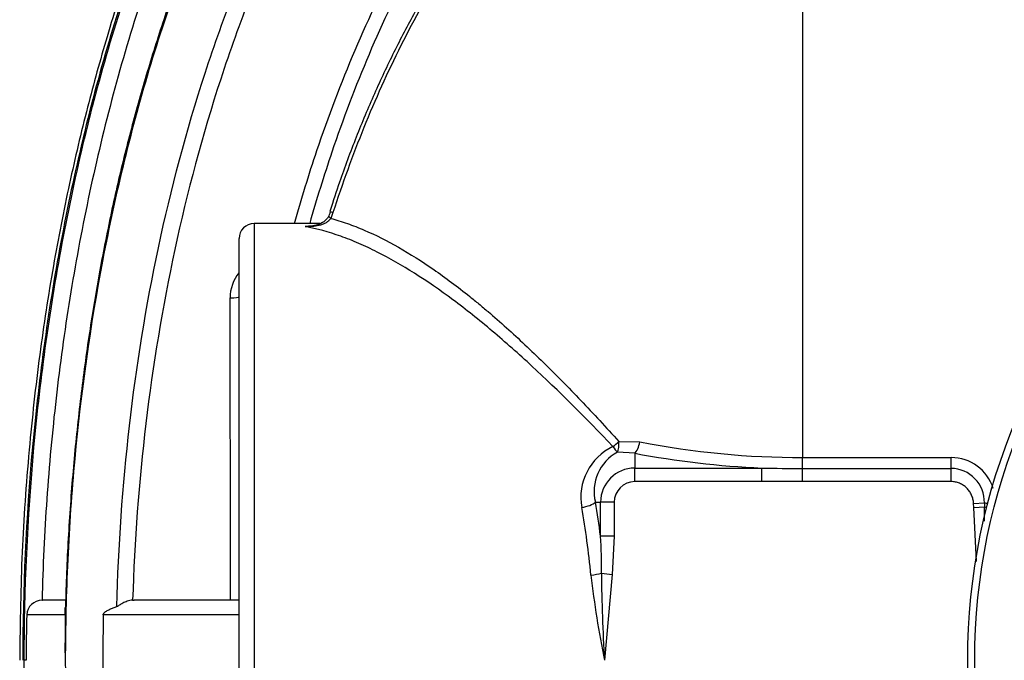
# Model space of a CAD drawing. Units: millimetres. Extents: x 0 to 12601, y 0 to 8911.
# Drawn here: x 2534 to 3187, y 2872 to 3297 of the extents above; entities that cross this region are included whole.
import ezdxf

# ---------------------------------------------------------------- set-up
doc = ezdxf.new("R2010")
doc.units = ezdxf.units.MM
doc.header["$LTSCALE"] = 30.003
doc.layers.add('Default', color=7, linetype='Continuous')
doc.layers.add('DV2_0', color=7, linetype='Continuous')

# ---------------------------------------------------------------- blocks, each defined once
blk = doc.blocks.new('SE5')
at = {"layer": 'DV2_0', "color": 7, "linetype": 'Continuous'}
for p, q in [((3053.53, 3496.2), (3053.53, 3006.6)), ((2741.82, 3169.29), (2740.31, 3165.36)), ((2689.51, 3161.95), (2689.51, 2581.95)), ((2733.18, 3161.95), (2689.51, 3161.95)), ((2679.51, 2591.95), (2679.51, 3151.95)), ((2931.51, 3017.26), (2945.57, 3016.95)), ((2942.1, 3009.43), (2930.59, 3010.23)), ((2942.1, 3009.43), (2942.1, 2999.64)), ((3053.53, 3006.6), (3152.1, 3006.6)), ((3053.53, 2999.37), (3053.53, 3006.6)), ((3152.1, 2999.37), (3152.1, 3006.6)), ((2942.1, 2999.64), (3026.36, 2999.64)), ((2942.1, 2990.58), (2942.1, 2999.64)), ((3026.36, 2990.58), (3026.36, 2999.64)), ((3053.53, 2999.37), (3152.1, 2999.37)), ((3053.53, 2990.64), (3053.53, 2999.37)), ((3152.1, 2990.64), (3152.1, 2999.37)), ((3026.36, 2990.58), (2942.1, 2990.58)), ((3152.1, 2990.64), (3053.53, 2990.64)), ((2915.94, 2976.95), (2919.41, 2976.95)), ((2919.41, 2954.38), (2919.41, 2976.95)), ((2928.47, 2976.95), (2919.41, 2976.95)), ((2928.47, 2976.95), (2928.47, 2954.38)), ((3166.97, 2976.11), (3174.14, 2976.53)), ((3167.13, 2973.43), (3174.15, 2973.86)), ((3168.88, 2937.64), (3167.13, 2973.43)), ((2928.47, 2954.38), (2919.41, 2954.38)), ((2928.47, 2954.38), (2927.01, 2928.99)), ((2920.02, 2929.76), (2927.01, 2928.99)), ((2927.01, 2928.99), (2922.1, 2871.95)), ((2548.72, 2911.94), (2549.1, 2911.95)), ((2564.22, 2911.95), (2549.1, 2911.95)), ((2608.85, 2911.91), (2609.92, 2911.95)), ((2679.51, 2911.95), (2609.92, 2911.95)), ((2564.01, 2902.15), (2538.53, 2902.15)), ((2679.51, 2902.15), (2589.34, 2902.15)), ((2538.23, 2871.95), (2536.95, 2871.95)), ((2563.79, 2871.95), (2564.17, 2871.95))]:
    blk.add_line(p, q, dxfattribs=at)
for radius in [412.5, 407.81]:
    blk.add_circle((3575.56, 2871.95), radius, dxfattribs=at)
for centre, radius, start, end in [((2720.45, 3175.39), 20.51, 333.45045, 344.33182), ((2689.51, 3151.95), 10, 90, 180), ((2765.81, 2714.43), 447.51, 95.06405, 95.43818), ((2700.49, 3112.57), 26.96, 141.62437, 179.9905), ((2943.72, 2980.1), 37.43, 115.44651, 190.23313), ((3053.33, 3572.71), 566.11, 259.02691, 270.02083), ((2944.99, 2984.03), 29.9, 118.78371, 193.69368), ((3052.74, 3594.21), 595.15, 259.28582, 267.45916), ((3152.11, 2977.37), 29.23, 17.26868, 90.03064), ((2942.1, 2976.95), 22.69, 90, 180), ((3052.54, 4245.1), 1245.74, 268.79585, 270.04584), ((3151.84, 2977.07), 22.3, 358.6079, 89.34884), ((2942.1, 2976.95), 13.63, 90, 180), ((384.08, 2978.95), 2790.07, 359.70009, 359.89559), ((4317.95, 2979.47), 1143.82, 180.14715, 180.28075), ((2583.72, 2933.66), 336.33, 359.33427, 3.53182), ((3503.4, 2994.03), 593.99, 186.32711, 191.86051), ((3840.7, 2933.89), 920.69, 180.25691, 183.85723), ((2549, 2901.46), 10.48, 91.48833, 176.23826), ((4040.82, 2871.98), 1502.59, 178.84966, 180.00131), ((2552, 2904.61), 12.26, 348.4344, 354.24877), ((4611.68, 2871.95), 2022.57, 179.14446, 180.85554)]:
    blk.add_arc(centre, radius, start, end, dxfattribs=at)
for centre, major_axis, ratio, start_param, end_param in [((2749.76, 3166.77), (9.52, -3.07), 0.008867, 3.149506, 3.727115), ((2748.28, 3162.89), (9.14, -4.07), 0.175411, 3.143491, 3.735774), ((2669.51, 3113.43), (-10, 0), 0.092846, 1.984845, 3.141593), ((2927.63, 3018.8), (-7.36, -6.77), 0.381837, 1.233042, 1.753845), ((2927.63, 3018.8), (4.31, -9.02), 0.235324, -1.113406, -0.449849), ((2927.63, 3018.8), (1.46, -9.89), 0.369802, 0.472219, 1.361262), ((2942.1, 3018.5), (-1.87, -9.82), 0.371382, 0.472565, 1.483687), ((2906.88, 2976.95), (9.85, 1.72), 0.34543, 4.652278, 5.81604), ((2775.84, 2871.95), (0, 290), 0.482387, -1.374286, -1.213225), ((2784.9, 2871.95), (0, 300), 0.466308, -1.292438, -1.213225), ((3181.3, 2976.95), (-9.99, 0.54), 0.115218, 0.776473, 1.070094), ((3181.16, 2974.3), (-9.99, 0.53), 0.112315, 0.797824, 1.009085), ((2913.04, 2930.52), (9.96, 0.92), 0.194444, 4.69434, 5.471934)]:
    blk.add_ellipse(centre, major_axis=major_axis, ratio=ratio, start_param=start_param, end_param=end_param, dxfattribs=at)
for points, knots in [([(3053.53, 3773.61), (3042.42, 3773.33), (3024.13, 3772.73), (2994.9, 3768.28), (2963.91, 3760.72), (2930.95, 3748.95), (2897.25, 3732.55), (2866.95, 3714.09), (2839.87, 3694.4), (2815.75, 3674.15), (2792.31, 3651.93), (2770.12, 3628.26), (2749.69, 3603.86), (2732.87, 3581.83), (2718.2, 3561.08), (2704.08, 3539.65), (2689.22, 3515.36), (2673.5, 3487.45), (2657.15, 3455.65), (2640.43, 3419.73), (2623.62, 3379.41), (2607.05, 3334.45), (2591.92, 3287.26), (2578.33, 3238.15), (2566.36, 3187.41), (2555.68, 3132.62), (2546.62, 3073.53), (2539.61, 3010.53), (2534.84, 2941.53), (2534.2, 2898.36), (2533.9, 2871.95)], [0, 0, 0, 0, 0.026675, 0.052094, 0.076437, 0.111199, 0.144099, 0.17526, 0.204711, 0.232422, 0.258331, 0.289936, 0.318001, 0.342332, 0.363074, 0.385068, 0.410077, 0.43822, 0.469625, 0.504434, 0.542802, 0.584896, 0.630894, 0.673575, 0.71939, 0.768472, 0.82095, 0.876955, 0.936605, 1, 1, 1, 1]), ([(3053.53, 3771.14), (3029.63, 3771.14), (3006.2, 3768.28), (2977.47, 3761.44), (2971.75, 3759.91), (2960.37, 3756.52), (2954.69, 3754.66), (2937.86, 3748.64), (2926.93, 3744.05), (2905.59, 3733.86), (2895.19, 3728.25), (2879.94, 3719.13), (2874.92, 3715.98), (2864.99, 3709.44), (2860.08, 3706.05), (2835.96, 3688.68), (2818.03, 3673.41), (2784.3, 3640.69), (2768.51, 3623.23), (2746.19, 3595.67), (2738.96, 3586.22), (2725.05, 3567.06), (2718.36, 3557.34), (2699.01, 3527.81), (2687.07, 3507.63), (2664.83, 3466.41), (2654.52, 3445.38), (2635.36, 3402.56), (2626.5, 3380.78), (2614.21, 3347.59), (2610.27, 3336.43), (2602.74, 3314.03), (2599.15, 3302.78), (2588.86, 3268.89), (2582.66, 3246.11), (2571.45, 3200.21), (2566.45, 3177.09), (2557.63, 3130.69), (2553.81, 3107.39), (2547.28, 3060.62), (2544.57, 3037.13), (2538.09, 2966.52), (2535.95, 2919.24), (2535.95, 2871.95)], [0, 0, 0, 0, 0.0625, 0.0625, 0.078125, 0.078125, 0.09375, 0.09375, 0.125, 0.125, 0.15625, 0.15625, 0.171875, 0.171875, 0.1875, 0.1875, 0.25, 0.25, 0.3125, 0.3125, 0.34375, 0.34375, 0.375, 0.375, 0.4375, 0.4375, 0.5, 0.5, 0.5625, 0.5625, 0.59375, 0.59375, 0.625, 0.625, 0.6875, 0.6875, 0.75, 0.75, 0.8125, 0.8125, 0.875, 0.875, 1, 1, 1, 1]), ([(2536.95, 2871.95), (2536.95, 2919.15), (2539.08, 2966.26), (2547.71, 3060.26), (2554.18, 3106.97), (2567.4, 3176.52), (2572.38, 3199.57), (2583.55, 3245.33), (2589.74, 3268.05), (2603.42, 3313.13), (2610.93, 3335.53), (2627.32, 3379.78), (2636.2, 3401.64), (2655.5, 3444.73), (2665.87, 3465.87), (2688.17, 3507.1), (2700.1, 3527.23), (2725.76, 3566.32), (2739.48, 3585.3), (2761.7, 3612.72), (2769.38, 3621.7), (2785.33, 3639.23), (2793.54, 3647.72), (2818.89, 3672.28), (2836.77, 3687.45), (2865.37, 3708.03), (2875.21, 3714.53), (2890.46, 3723.66), (2895.65, 3726.6), (2906.1, 3732.22), (2911.37, 3734.89), (2937.96, 3747.58), (2959.99, 3755.57), (2988.61, 3762.43), (2994.38, 3763.65), (3006.06, 3765.75), (3011.96, 3766.64), (3023.8, 3768.06), (3029.73, 3768.6), (3038.64, 3769.13), (3041.61, 3769.26), (3046.08, 3769.4), (3047.57, 3769.43), (3050.55, 3769.48), (3052.06, 3769.49), (3053.53, 3769.49)], [0, 0, 0, 0, 0.125, 0.125, 0.25, 0.25, 0.3125, 0.3125, 0.375, 0.375, 0.4375, 0.4375, 0.5, 0.5, 0.5625, 0.5625, 0.625, 0.625, 0.6875, 0.6875, 0.71875, 0.71875, 0.75, 0.75, 0.8125, 0.8125, 0.84375, 0.84375, 0.859375, 0.859375, 0.875, 0.875, 0.9375, 0.9375, 0.953125, 0.953125, 0.96875, 0.96875, 0.984375, 0.984375, 0.992187, 0.992187, 0.996094, 0.996094, 1, 1, 1, 1]), ([(3053.53, 3758.44), (3047.88, 3758.44), (3042.21, 3758.27), (3030.93, 3757.6), (3025.3, 3757.1), (3014.07, 3755.77), (3008.45, 3754.93), (2997.36, 3752.96), (2991.87, 3751.82), (2964.67, 3745.39), (2943.73, 3737.91), (2918.42, 3726.02), (2913.41, 3723.52), (2903.46, 3718.27), (2898.52, 3715.51), (2883.96, 3706.95), (2874.56, 3700.85), (2847.22, 3681.54), (2830.11, 3667.31), (2805.81, 3644.29), (2797.94, 3636.33), (2782.63, 3619.9), (2775.2, 3611.43), (2753.75, 3585.63), (2740.47, 3567.78), (2715.6, 3531), (2704, 3512.07), (2682.28, 3473.29), (2672.15, 3453.43), (2657.93, 3423.02), (2653.36, 3412.78), (2644.57, 3392.18), (2640.34, 3381.82), (2628.14, 3350.52), (2620.65, 3329.38), (2600.01, 3265.51), (2588.67, 3222.27), (2574.83, 3156.57), (2570.75, 3134.53), (2563.63, 3090.34), (2560.59, 3068.17), (2555.5, 3023.69), (2553.46, 3001.37), (2550.36, 2956.7), (2549.3, 2934.34), (2548.72, 2911.94)], [0, 0, 0, 0, 0.015625, 0.015625, 0.03125, 0.03125, 0.046875, 0.046875, 0.0625, 0.0625, 0.125, 0.125, 0.140625, 0.140625, 0.15625, 0.15625, 0.1875, 0.1875, 0.25, 0.25, 0.28125, 0.28125, 0.3125, 0.3125, 0.375, 0.375, 0.4375, 0.4375, 0.5, 0.5, 0.53125, 0.53125, 0.5625, 0.5625, 0.625, 0.625, 0.75, 0.75, 0.8125, 0.8125, 0.875, 0.875, 0.9375, 0.9375, 1, 1, 1, 1]), ([(3053.35, 3723.15), (3047.83, 3723.01), (3037.19, 3722.71), (3019.22, 3721.09), (3000.43, 3718.19), (2981.6, 3713.95), (2962.62, 3708.31), (2943.64, 3701.32), (2924.62, 3692.92), (2905.6, 3683.1), (2886.61, 3671.84), (2867.7, 3659.12), (2848.96, 3644.96), (2830.47, 3629.37), (2812.36, 3612.41), (2794.52, 3593.93), (2776.86, 3573.85), (2759.41, 3552.07), (2742.31, 3528.66), (2725.67, 3503.7), (2709.51, 3477.15), (2693.88, 3449.02), (2678.79, 3419.24), (2664.16, 3387.6), (2650.16, 3354.26), (2636.96, 3319.39), (2624.76, 3283.41), (2613.58, 3246.3), (2603.43, 3208.07), (2594.36, 3168.7), (2586.38, 3128.22), (2579.53, 3086.61), (2573.83, 3043.95), (2569.3, 3000.11), (2566.06, 2955.9), (2564.2, 2913.8), (2564, 2889.4), (2563.92, 2876.97)], [0, 0, 0, 0, 0.014116, 0.0322, 0.049606, 0.067875, 0.086351, 0.105282, 0.124738, 0.144782, 0.165461, 0.186807, 0.208829, 0.231509, 0.254794, 0.27862, 0.303708, 0.329971, 0.357117, 0.385219, 0.414329, 0.444492, 0.475731, 0.508191, 0.542509, 0.577436, 0.613035, 0.649349, 0.686418, 0.724276, 0.762952, 0.802466, 0.842833, 0.884054, 0.926211, 0.968232, 1, 1, 1, 1]), ([(3053.3, 3721.78), (3030.69, 3721.84), (3008.41, 3719.15), (2980.95, 3712.54), (2975.51, 3711.06), (2964.77, 3707.83), (2959.46, 3706.07), (2943.74, 3700.38), (2933.51, 3696.06), (2913.5, 3686.43), (2903.72, 3681.13), (2889.37, 3672.49), (2884.64, 3669.5), (2875.28, 3663.3), (2870.64, 3660.09), (2847.9, 3643.63), (2830.98, 3629.17), (2799.16, 3598.2), (2784.26, 3581.69), (2763.19, 3555.62), (2756.37, 3546.69), (2743.2, 3528.54), (2736.85, 3519.3), (2724.57, 3500.53), (2718.65, 3491), (2707.26, 3471.79), (2701.79, 3462.09), (2685.98, 3432.73), (2676.24, 3412.81), (2649.14, 3352.16), (2633.87, 3310.54), (2614.44, 3246.62), (2608.55, 3225.02), (2597.94, 3181.68), (2593.23, 3159.91), (2580.72, 3094.31), (2574.56, 3050.2), (2568.37, 2983.52), (2566.82, 2961.22), (2564.74, 2916.62), (2564.2, 2894.29), (2564.17, 2871.95)], [0, 0, 0, 0, 0.0625, 0.0625, 0.078125, 0.078125, 0.09375, 0.09375, 0.125, 0.125, 0.15625, 0.15625, 0.171875, 0.171875, 0.1875, 0.1875, 0.25, 0.25, 0.3125, 0.3125, 0.34375, 0.34375, 0.375, 0.375, 0.40625, 0.40625, 0.4375, 0.4375, 0.5, 0.5, 0.625, 0.625, 0.6875, 0.6875, 0.75, 0.75, 0.875, 0.875, 0.9375, 0.9375, 1, 1, 1, 1]), ([(2598.37, 2907.58), (2599.4, 2947.7), (2602.17, 2987.71), (2611.35, 3067.44), (2617.73, 3106.9), (2634.3, 3184.99), (2644.5, 3223.6), (2663.12, 3280.78), (2669.9, 3299.73), (2684.6, 3337.1), (2692.51, 3355.47), (2709.53, 3391.53), (2718.65, 3409.23), (2738.25, 3443.84), (2748.73, 3460.76), (2765.65, 3485.47), (2771.49, 3493.6), (2783.61, 3509.6), (2789.91, 3517.49), (2809.38, 3540.56), (2823.1, 3555.11), (2852.3, 3582.32), (2867.77, 3594.97), (2892.61, 3612.17), (2901.19, 3617.61), (2918.63, 3627.63), (2927.51, 3632.24), (2954.73, 3644.74), (2973.59, 3651.35), (2998.25, 3657.04), (3003.24, 3658.05), (3013.22, 3659.78), (3018.22, 3660.5), (3028.26, 3661.67), (3033.29, 3662.1), (3040.87, 3662.55), (3043.39, 3662.66), (3047.19, 3662.77), (3048.46, 3662.8), (3051, 3662.84), (3052.28, 3662.85), (3053.53, 3662.85)], [0, 0, 0, 0, 0.125, 0.125, 0.25, 0.25, 0.375, 0.375, 0.4375, 0.4375, 0.5, 0.5, 0.5625, 0.5625, 0.625, 0.625, 0.65625, 0.65625, 0.6875, 0.6875, 0.75, 0.75, 0.8125, 0.8125, 0.84375, 0.84375, 0.875, 0.875, 0.9375, 0.9375, 0.953125, 0.953125, 0.96875, 0.96875, 0.984375, 0.984375, 0.992187, 0.992187, 0.996094, 0.996094, 1, 1, 1, 1]), ([(3053.53, 3651.78), (3051.06, 3651.79), (3048.57, 3651.75), (3043.62, 3651.61), (3041.15, 3651.51), (3033.74, 3651.08), (3028.82, 3650.65), (3019.01, 3649.5), (3014.12, 3648.78), (3004.37, 3647.06), (2999.49, 3646.06), (2975.42, 3640.39), (2957.03, 3633.81), (2930.52, 3621.37), (2921.86, 3616.8), (2904.89, 3606.85), (2896.55, 3601.46), (2872.43, 3584.46), (2857.41, 3571.98), (2829.06, 3545.17), (2815.73, 3530.85), (2796.82, 3508.18), (2790.71, 3500.44), (2778.94, 3484.75), (2773.27, 3476.79), (2756.83, 3452.58), (2746.64, 3436), (2727.57, 3402.12), (2718.68, 3384.81), (2702.09, 3349.53), (2694.37, 3331.56), (2680, 3295.03), (2673.37, 3276.52), (2655.11, 3220.65), (2645.07, 3182.92), (2628.67, 3106.64), (2622.3, 3068.09), (2613, 2990.22), (2610.08, 2951.11), (2608.85, 2911.91)], [0, 0, 0, 0, 0.007812, 0.007812, 0.015625, 0.015625, 0.03125, 0.03125, 0.046875, 0.046875, 0.0625, 0.0625, 0.125, 0.125, 0.15625, 0.15625, 0.1875, 0.1875, 0.25, 0.25, 0.3125, 0.3125, 0.34375, 0.34375, 0.375, 0.375, 0.4375, 0.4375, 0.5, 0.5, 0.5625, 0.5625, 0.625, 0.625, 0.75, 0.75, 0.875, 0.875, 1, 1, 1, 1]), ([(2716.24, 3162.09), (2720.83, 3178.33), (2725.81, 3194.45), (2738.79, 3232.95), (2747.19, 3255.2), (2765.87, 3299.07), (2776.06, 3320.5), (2798.4, 3362.15), (2810.54, 3382.38), (2830.56, 3411.61), (2837.54, 3421.16), (2848.54, 3435.17), (2852.29, 3439.79), (2859.99, 3448.9), (2863.95, 3453.41), (2884.14, 3475.5), (2901.48, 3491.65), (2929.93, 3512.76), (2939.81, 3519.29), (2955.41, 3528.08), (2960.75, 3530.85), (2971.7, 3535.97), (2977.23, 3538.3), (2994.05, 3544.51), (3005.53, 3547.64), (3023.26, 3550.43), (3029.26, 3551.05), (3038.37, 3551.45), (3041.4, 3551.49), (3045.95, 3551.42), (3047.47, 3551.37), (3049.74, 3551.27), (3050.5, 3551.23), (3052.02, 3551.14), (3052.79, 3551.09), (3053.53, 3551.03)], [0.0363485, 0.0363485, 0.0363485, 0.0363485, 0.125, 0.125, 0.25, 0.25, 0.375, 0.375, 0.5, 0.5, 0.5625, 0.5625, 0.59375, 0.59375, 0.625, 0.625, 0.75, 0.75, 0.8125, 0.8125, 0.84375, 0.84375, 0.875, 0.875, 0.9375, 0.9375, 0.96875, 0.96875, 0.984375, 0.984375, 0.9921875, 0.9921875, 0.9960937, 0.9960937, 1, 1, 1, 1]), ([(3053.53, 3542.46), (3047.65, 3542.91), (3041.73, 3542.98), (3029.91, 3542.42), (3024.07, 3541.79), (3006.84, 3538.96), (2995.7, 3535.82), (2979.38, 3529.61), (2974, 3527.29), (2963.4, 3522.2), (2958.24, 3519.46), (2943.16, 3510.77), (2933.61, 3504.33), (2906.11, 3483.55), (2889.35, 3467.71), (2865.92, 3441.76), (2858.48, 3432.83), (2844.31, 3414.6), (2837.55, 3405.27), (2818.18, 3376.77), (2806.42, 3357.06), (2784.75, 3316.5), (2774.86, 3295.65), (2756.69, 3252.97), (2748.5, 3231.33), (2735.79, 3193.77), (2730.9, 3177.99), (2726.37, 3162.08)], [0, 0, 0, 0, 0.03125, 0.03125, 0.0625, 0.0625, 0.125, 0.125, 0.15625, 0.15625, 0.1875, 0.1875, 0.25, 0.25, 0.375, 0.375, 0.4375, 0.4375, 0.5, 0.5, 0.625, 0.625, 0.75, 0.75, 0.875, 0.875, 0.9642693, 0.9642693, 0.9642693, 0.9642693]), ([(3053.4, 3498.97), (3050.68, 3499.1), (3043.99, 3499.4), (3032.33, 3499.13), (3019.04, 3497.87), (3006.04, 3495.23), (2992.28, 3491.39), (2977.89, 3486.19), (2962.76, 3479.39), (2947.18, 3471.1), (2931.37, 3461.28), (2915.49, 3449.9), (2899.87, 3437.11), (2884.46, 3422.84), (2869.25, 3407.04), (2854.23, 3389.62), (2839.4, 3370.51), (2824.73, 3349.63), (2810.15, 3326.78), (2795.8, 3302.04), (2782, 3275.66), (2769, 3247.96), (2757.03, 3219.34), (2747.01, 3192.64), (2742.03, 3177.15), (2739.75, 3170)], [0, 0, 0, 0, 0.015332, 0.044387, 0.07038, 0.098347, 0.126203, 0.158788, 0.192965, 0.228852, 0.267967, 0.308152, 0.349722, 0.392949, 0.438104, 0.485456, 0.535272, 0.587815, 0.643398, 0.702964, 0.764736, 0.82767, 0.89197, 0.957828, 1, 1, 1, 1]), ([(3053.07, 3496.2), (3047.99, 3496.52), (3042.88, 3496.62), (3032.73, 3496.26), (3027.72, 3495.82), (3012.83, 3493.81), (3003.1, 3491.52), (2988.76, 3486.99), (2984.01, 3485.28), (2974.61, 3481.52), (2969.98, 3479.48), (2956.37, 3472.95), (2947.64, 3468.06), (2930.74, 3457.38), (2922.58, 3451.58), (2906.76, 3439.18), (2899.08, 3432.57), (2877.05, 3411.95), (2863.56, 3397.13), (2844.73, 3373.61), (2838.68, 3365.54), (2827.06, 3349.08), (2821.51, 3340.72), (2805.56, 3315.29), (2795.85, 3297.89), (2777.97, 3262.34), (2769.81, 3244.18), (2754.83, 3207.21), (2748.01, 3188.4), (2741.82, 3169.29)], [0, 0, 0, 0, 0.03125, 0.03125, 0.0625, 0.0625, 0.125, 0.125, 0.15625, 0.15625, 0.1875, 0.1875, 0.25, 0.25, 0.3125, 0.3125, 0.375, 0.375, 0.5, 0.5, 0.5625, 0.5625, 0.625, 0.625, 0.75, 0.75, 0.875, 0.875, 1, 1, 1, 1]), ([(2740.31, 3165.36), (2740.1, 3165.01), (2739.85, 3164.69), (2739.32, 3164.09), (2739.04, 3163.81), (2738.44, 3163.3), (2738.12, 3163.07), (2737.47, 3162.63), (2737.14, 3162.43), (2736.12, 3161.88), (2735.42, 3161.57), (2733.98, 3161.04), (2733.24, 3160.82), (2731.02, 3160.28), (2729.52, 3160.06), (2727.23, 3159.89), (2726.46, 3159.86), (2725.31, 3159.86), (2724.93, 3159.87), (2724.35, 3159.88), (2724.16, 3159.89), (2723.78, 3159.91), (2723.59, 3159.92), (2723.4, 3159.93)], [0, 0, 0, 0, 0.0625, 0.0625, 0.125, 0.125, 0.1875, 0.1875, 0.25, 0.25, 0.375, 0.375, 0.5, 0.5, 0.75, 0.75, 0.875, 0.875, 0.9375, 0.9375, 0.96875, 0.96875, 1, 1, 1, 1]), ([(2739.13, 3167), (2738.7, 3166.24), (2737.74, 3164.57), (2734.69, 3162.36), (2730.68, 3160.7), (2727.92, 3160.36), (2726.36, 3160.19)], [0, 0, 0, 0, 0.165295, 0.422502, 0.723666, 1, 1, 1, 1]), ([(2740.31, 3165.36), (2743.96, 3164.39), (2747.64, 3163.25), (2753.21, 3161.3), (2755.08, 3160.62), (2758.82, 3159.16), (2760.7, 3158.39), (2770.11, 3154.36), (2777.7, 3150.55), (2793.04, 3141.82), (2800.8, 3136.9), (2816.51, 3126.01), (2824.47, 3120.03), (2834.58, 3111.92), (2836.61, 3110.27), (2840.67, 3106.91), (2842.7, 3105.19), (2848.81, 3099.99), (2852.89, 3096.42), (2865.13, 3085.42), (2873.31, 3077.71), (2889.75, 3061.6), (2898.01, 3053.19), (2914.66, 3035.72), (2923.04, 3026.65), (2931.51, 3017.26)], [0, 0, 0, 0, 0.0625, 0.0625, 0.09375, 0.09375, 0.125, 0.125, 0.25, 0.25, 0.375, 0.375, 0.5, 0.5, 0.53125, 0.53125, 0.5625, 0.5625, 0.625, 0.625, 0.75, 0.75, 0.875, 0.875, 1, 1, 1, 1]), ([(2723.4, 3159.93), (2723.61, 3159.94), (2723.83, 3159.94), (2724.26, 3159.96), (2724.47, 3159.97), (2725.11, 3160), (2725.54, 3160.03), (2726.1, 3160.08), (2726.23, 3160.09), (2726.37, 3160.1)], [0, 0, 0, 0, 0.03125, 0.03125, 0.0625, 0.0625, 0.125, 0.125, 0.1440391, 0.1440391, 0.1440391, 0.1440391]), ([(2927.63, 3013.9), (2909.39, 3033.07), (2891.55, 3050.9), (2865.07, 3075.39), (2856.29, 3083.18), (2838.79, 3097.93), (2830.03, 3104.91), (2804.19, 3124.17), (2787.51, 3134.82), (2767.1, 3145.11), (2763.04, 3147.01), (2754.96, 3150.51), (2750.93, 3152.1), (2738.94, 3156.36), (2731.11, 3158.51), (2723.4, 3159.93)], [0, 0, 0, 0, 0.25, 0.25, 0.375, 0.375, 0.5, 0.5, 0.75, 0.75, 0.8125, 0.8125, 0.875, 0.875, 1, 1, 1, 1]), ([(2673.87, 2911.97), (2673.86, 2918.71), (2673.85, 2925.45), (2673.81, 2952.27), (2673.77, 2972.33), (2673.67, 3032.51), (2673.6, 3072.57), (2673.53, 3112.58)], [0.1660417, 0.1660417, 0.1660417, 0.1660417, 0.25, 0.25, 0.5, 0.5, 1, 1, 1, 1]), ([(3053.53, 2990.64), (3049.01, 2990.64), (3044.48, 2990.63), (3035.42, 2990.6), (3030.89, 2990.58), (3026.36, 2990.58)], [0, 0, 0, 0, 0.5, 0.5, 1, 1, 1, 1]), ([(3166.97, 2976.11), (3166.91, 2977.07), (3166.77, 2978.01), (3166.43, 2979.39), (3166.3, 2979.85), (3165.99, 2980.75), (3165.81, 2981.2), (3165.23, 2982.51), (3164.76, 2983.34), (3163.95, 2984.51), (3163.67, 2984.89), (3163.05, 2985.63), (3162.73, 2985.98), (3161.71, 2987), (3160.97, 2987.6), (3159.79, 2988.4), (3159.39, 2988.65), (3158.55, 2989.11), (3158.11, 2989.32), (3156.79, 2989.87), (3155.89, 2990.16), (3154.02, 2990.54), (3153.06, 2990.64), (3152.1, 2990.64)], [0, 0, 0, 0, 0.125, 0.125, 0.1875, 0.1875, 0.25, 0.25, 0.375, 0.375, 0.4375, 0.4375, 0.5, 0.5, 0.625, 0.625, 0.6875, 0.6875, 0.75, 0.75, 0.875, 0.875, 1, 1, 1, 1]), ([(3167.13, 2973.43), (3167.09, 2974.05), (3167.05, 2974.67), (3167.02, 2975.29), (3167, 2975.57), (3166.98, 2975.84), (3166.97, 2976.11)], [0, 0, 0, 0, 0.695673, 0.695673, 0.695673, 1, 1, 1, 1]), ([(2608.85, 2911.91), (2608.21, 2911.86), (2607.59, 2911.76), (2606.41, 2911.51), (2605.84, 2911.36), (2604.75, 2911), (2604.23, 2910.79), (2603.24, 2910.36), (2602.78, 2910.13), (2601.91, 2909.66), (2601.5, 2909.43), (2600.73, 2908.95), (2600.36, 2908.72), (2599.36, 2908.08), (2598.8, 2907.72), (2598.37, 2907.58)], [0, 0, 0, 0, 0.125, 0.125, 0.25, 0.25, 0.375, 0.375, 0.5, 0.5, 0.625, 0.625, 0.75, 0.75, 1, 1, 1, 1]), ([(2564.01, 2902.15), (2564.02, 2902.71), (2564.01, 2903.2), (2564, 2903.99), (2563.99, 2904.31), (2563.99, 2905.23), (2564, 2905.75), (2564.09, 2906.54), (2564.13, 2906.83), (2564.18, 2907.11)], [0, 0, 0, 0, 0.0625, 0.0625, 0.125, 0.125, 0.25, 0.25, 0.32726, 0.32726, 0.32726, 0.32726]), ([(2589.34, 2902.15), (2589.34, 2902.24), (2589.35, 2902.32), (2589.38, 2902.46), (2589.39, 2902.53), (2589.45, 2902.7), (2589.49, 2902.79), (2589.61, 2903.04), (2589.7, 2903.16), (2589.88, 2903.39), (2589.97, 2903.49), (2590.15, 2903.67), (2590.24, 2903.76), (2590.51, 2903.99), (2590.7, 2904.14), (2591.07, 2904.4), (2591.25, 2904.52), (2591.81, 2904.87), (2592.18, 2905.07), (2592.94, 2905.46), (2593.32, 2905.64), (2594.46, 2906.15), (2595.23, 2906.46), (2596.79, 2907.05), (2597.58, 2907.32), (2598.37, 2907.58)], [0, 0, 0, 0, 0.007813, 0.007813, 0.015625, 0.015625, 0.03125, 0.03125, 0.0625, 0.0625, 0.09375, 0.09375, 0.125, 0.125, 0.1875, 0.1875, 0.25, 0.25, 0.375, 0.375, 0.5, 0.5, 0.75, 0.75, 1, 1, 1, 1]), ([(3053.53, 1974.41), (3052.06, 1974.41), (3050.55, 1974.42), (3047.57, 1974.47), (3046.09, 1974.5), (3041.63, 1974.63), (3038.67, 1974.77), (3029.8, 1975.3), (3023.92, 1975.83), (3006.36, 1977.93), (2994.77, 1980.01), (2977.56, 1984.11), (2971.85, 1985.64), (2960.48, 1989.03), (2954.81, 1990.89), (2938, 1996.92), (2927.1, 2001.49), (2895.23, 2016.73), (2875.07, 2028.89), (2851.03, 2046.19), (2846.27, 2049.76), (2836.91, 2057.07), (2832.32, 2060.81), (2818.78, 2072.24), (2810.07, 2080.16), (2784.78, 2104.69), (2769.06, 2122.09), (2746.87, 2149.49), (2739.71, 2158.84), (2725.82, 2177.95), (2719.09, 2187.72), (2699.63, 2217.42), (2687.58, 2237.8), (2665.12, 2279.51), (2654.79, 2300.67), (2626.11, 2364.96), (2610.05, 2408.88), (2589.69, 2476.04), (2583.53, 2498.65), (2572.4, 2544.27), (2567.41, 2567.3), (2554.19, 2636.87), (2547.71, 2683.59), (2539.08, 2777.62), (2536.95, 2824.73), (2536.95, 2871.95)], [0, 0, 0, 0, 0.003906, 0.003906, 0.007812, 0.007812, 0.015625, 0.015625, 0.03125, 0.03125, 0.0625, 0.0625, 0.078125, 0.078125, 0.09375, 0.09375, 0.125, 0.125, 0.1875, 0.1875, 0.203125, 0.203125, 0.21875, 0.21875, 0.25, 0.25, 0.3125, 0.3125, 0.34375, 0.34375, 0.375, 0.375, 0.4375, 0.4375, 0.5, 0.5, 0.625, 0.625, 0.6875, 0.6875, 0.75, 0.75, 0.875, 0.875, 1, 1, 1, 1]), ([(2564.17, 2871.95), (2564.23, 2827.21), (2566.3, 2782.76), (2574.48, 2694.46), (2580.57, 2650.6), (2597.09, 2563.51), (2607.51, 2520.28), (2623.72, 2466.7), (2627.12, 2456.02), (2634.21, 2434.83), (2637.91, 2424.31), (2649.48, 2392.96), (2657.83, 2372.35), (2675.9, 2331.8), (2685.63, 2311.85), (2706.67, 2272.7), (2717.98, 2253.49), (2736.35, 2225.34), (2742.72, 2216.05), (2755.88, 2197.86), (2762.66, 2188.96), (2783.69, 2162.87), (2798.59, 2146.29), (2822.56, 2122.9), (2830.83, 2115.35), (2847.95, 2100.81), (2856.85, 2093.8), (2884.1, 2074.06), (2903.13, 2062.48), (2933.25, 2047.96), (2943.55, 2043.59), (2959.44, 2037.84), (2964.83, 2036.05), (2975.65, 2032.8), (2981.08, 2031.33), (3008.38, 2024.77), (3030.62, 2022.06), (3053.3, 2022.12)], [0, 0, 0, 0, 0.125, 0.125, 0.25, 0.25, 0.375, 0.375, 0.40625, 0.40625, 0.4375, 0.4375, 0.5, 0.5, 0.5625, 0.5625, 0.625, 0.625, 0.65625, 0.65625, 0.6875, 0.6875, 0.75, 0.75, 0.78125, 0.78125, 0.8125, 0.8125, 0.875, 0.875, 0.90625, 0.90625, 0.921875, 0.921875, 0.9375, 0.9375, 1, 1, 1, 1])]:
    blk.add_open_spline(points, degree=3, knots=knots, dxfattribs=at)

msp = doc.modelspace()

# ---------------------------------------------------------------- block references
at = {"layer": 'Default'}
msp.add_blockref('SE5', (0, 0), dxfattribs=at)

doc.saveas('drawing.dxf')
